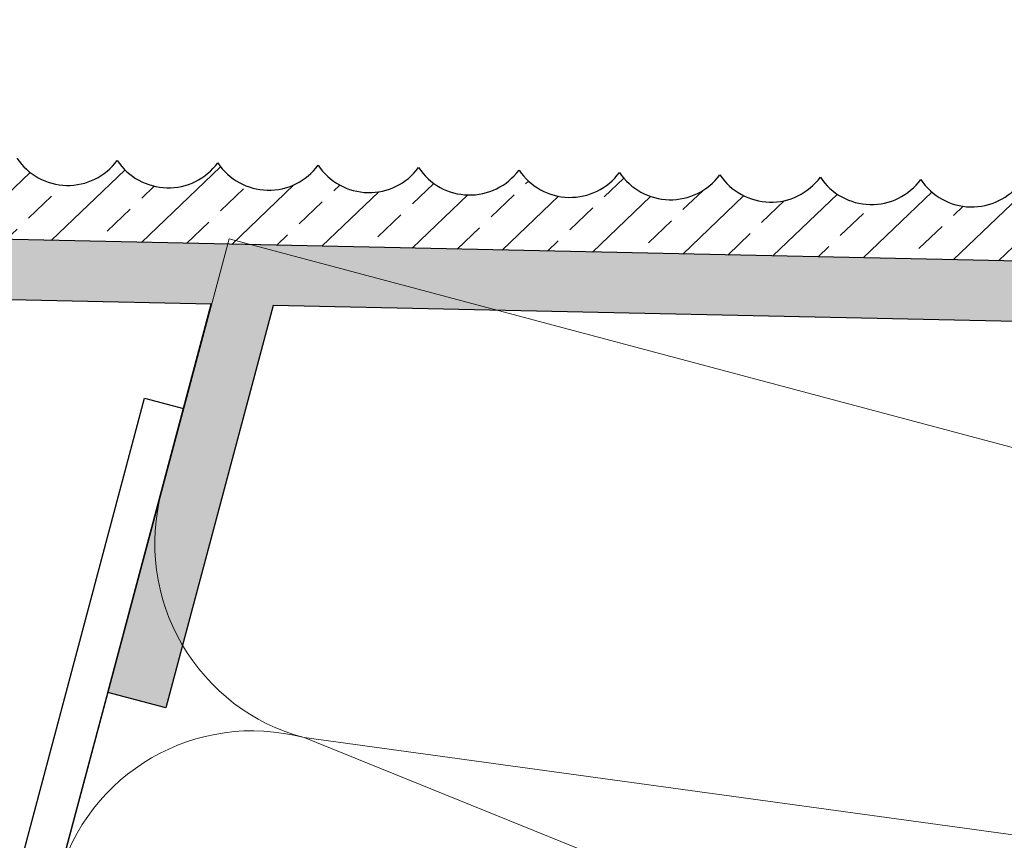
# Model space of a CAD drawing. Units: millimetres. Extents: x 63406 to 86113, y 17629 to 43044.
# Drawn here: x 82375 to 82424, y 36880 to 36921 of the extents above; entities that cross this region are included whole.
import ezdxf

# ---------------------------------------------------------------- set-up
doc = ezdxf.new("R2010")
doc.units = ezdxf.units.MM
for name, color, linetype, lineweight in [('ALP1_alum.panel', 150, 'Continuous', 25), ('TC1_hatch', 251, 'Continuous', 13), ('TC2_solid hatch', 253, 'Continuous', 13), ('XC1_alum.extrusion', 3, 'Continuous', 25)]:
    doc.layers.add(name, color=color, linetype=linetype, lineweight=lineweight)
doc.layers.add('pj', color=4, linetype='Continuous')

# ---------------------------------------------------------------- blocks, each defined once
blk = doc.blocks.new('75 顶横梁')
at = {"layer": 'TC1_hatch'}
h = blk.add_hatch(dxfattribs=at)
h.set_pattern_fill('ANSI33', color=256, scale=0.5, style=0)
h.set_pattern_definition([(45, (-104653.5220256562, -18811.79905031934), (-2.245064030267288, 2.245064030267292), []), (45, (-104651.2769606562, -18811.79905031934), (-2.245064030267288, 2.245064030267292), [1.5875, -0.79375])])
edge = h.paths.add_edge_path(flags=16)
edge.add_arc((53.7209315981745, -59.75785521964281), 3.051936473758709, 115.7437932175017, 225.7437931180939)
edge.add_arc((52.91668416997709, -64.69274995753949), 3.051936473752155, 115.743793217561, 225.7437931183373)
edge.add_arc((52.11243674179423, -69.627644695458), 3.051936473758709, 115.7437932175017, 225.7437931180939)
edge.add_arc((52.18024213098397, -70.17790516259265), 2.739512205812046, 216.6586778559, 326.658677756356)
edge.add_arc((56.3345995695563, -69.32309538703703), 3.008822463192061, 231.6773516238968, 341.6773515243399)
edge.add_arc((61.05163624903071, -68.04099732107716), 2.902807353451788, 230.1320775416244, 340.1320774420966)
edge.add_arc((66.63535843015416, -67.94551517219952), 3.051936473761951, 200.7647845069625, 310.7647844074199)
edge.add_arc((71.4394372181705, -70.88863193556608), 2.881374658329119, 167.3380857467245, 277.3380856472108)
edge.add_arc((74.42534961258934, -73.15629824344796), 2.683577301373858, 192.7029528690056, 302.7029527695199)
edge.add_arc((78.3791752508987, -73.66959371246048), 3.051936473766592, 214.871075935903, 324.8710758365179)
edge.add_arc((83.37916259287158, -73.68084445432032), 3.051936473766592, 214.871075935903, 324.8710758363607)
edge.add_arc((88.37914993501909, -73.69209519617289), 3.051936473754652, 214.8710759360592, 324.8710758365738)
edge.add_arc((93.37913727699197, -73.70334593802545), 3.051936473766592, 214.871075935903, 324.8710758365179)
edge.add_arc((98.37912461916858, -73.71459667988529), 3.051936473766592, 214.871075935903, 324.8710758363607)
edge.add_arc((103.3791119611124, -73.72584742174513), 3.051936473752572, 214.8710759360032, 324.8710758365738)
edge.add_arc((108.3790993031871, -73.73709816359042), 3.051936473768671, 214.8710759359591, 324.8710758364621)
edge.add_arc((113.3790866452619, -73.74834890545753), 3.051936473764512, 214.871075935847, 324.8710758364166)
edge.add_arc((118.3790739873075, -73.7595996473101), 3.051936473754652, 214.8710759360592, 324.8710758365179)
edge.add_arc((123.3790613293822, -73.77085038916266), 3.051936473766592, 214.871075935903, 324.8710758365179)
edge.add_arc((128.379048671457, -73.7821011310225), 3.051936473766592, 214.871075935903, 324.8710758363607)
edge.add_arc((133.3790360136045, -73.79335187288234), 3.051936473752572, 214.8710759360032, 324.8710758365738)
edge.add_arc((137.6825163119938, -73.51809377167956), 2.719074202745283, 228.339079918691, 338.3390798191712)
edge.add_arc((139.6581670096639, -71.52003007219173), 3.051936473757703, 280.4091980578638, 390.4091979584022)
edge.add_arc((143.813548657854, -67.38703848515433), 3.003186309530915, 239.5208021145665, 349.5208020151466)
edge.add_arc((149.1492891288945, -66.27854140277486), 2.900873358620192, 214.7794228914431, 324.7794227918499)
edge.add_arc((154.3798740856437, -66.99329469708755), 3.016977548741962, 198.5191066616456, 308.5191065622448)
edge.add_arc((158.9728357275308, -70.74955360544845), 3.051936473763505, 152.7843735928859, 262.7843734932207)
edge.add_arc((161.1770739847416, -73.29545097496157), 2.632058620005473, 190.5490344097771, 300.5490343100105)
edge.add_arc((165.0172197718202, -73.81498553741403), 3.051936473751958, 214.9235107471645, 324.9235106476422)
edge.add_arc((170.017215316373, -73.82166048625368), 3.051936473761806, 214.9235107469521, 324.9235106475411)
edge.add_arc((175.0172108608385, -73.82833543520246), 3.051936473749875, 214.9235107471085, 324.9235106475411)
edge.add_arc((180.0172064053331, -73.83501038410031), 3.051936473749875, 214.9235107471085, 324.9235106476981)
edge.add_arc((185.0172019499587, -73.84168533293268), 3.051936473763889, 214.9235107470081, 324.9235106475411)
edge.add_arc((190.0171974943514, -73.84836028188147), 3.051936473749875, 214.9235107471085, 324.9235106475411)
edge.add_arc((195.017193038846, -73.85503523077932), 3.051936473749875, 214.9235107471085, 324.9235106476981)
edge.add_arc((200.0171885833552, -73.86171017961897), 3.051936473749875, 214.9235107471085, 324.9235106475411)
edge.add_arc((205.0171841279662, -73.86838512856048), 3.051936473761806, 214.9235107469521, 324.9235106475411)
edge.add_arc((210.0171796723589, -73.87506007745833), 3.051936473751958, 214.9235107471645, 324.9235106476981)
edge.add_arc((215.0171752168681, -73.88173502629797), 3.051936473749875, 214.9235107471085, 324.9235106475411)
edge.add_arc((220.0171707613772, -73.88840997519583), 3.051936473761806, 214.9235107469521, 324.9235106475411)
edge.add_arc((222.5155265804351, -73.02071852167865), 2.621546308955015, 269.9848108963494, 379.984810796809)
edge.add_arc((225.3890429607709, -69.36860455863643), 2.786449180119472, 261.5422518402657, 371.5422517408717)
edge.add_arc((230.0990367476479, -66.64978059074201), 2.931061084721903, 227.5080161758368, 337.5080160763392)
edge.add_arc((235.6059861354734, -66.55419632254052), 3.051936473758895, 203.4983026305173, 313.4983025310099)
edge.add_arc((239.4299347646156, -66.48111280904413), 2.863480809855441, 233.0021543597022, 343.0021542601221)
edge.add_arc((242.0759222242341, -64.41575746273156), 2.903923700974502, 271.8234887468705, 381.8234886477391)
edge.add_arc((244.0022734735539, -60.38288279650442), 3.051936473753363, 284.6030797742985, 394.6030796749871)
edge.add_arc((244.7724660087842, -56.77207747335342), 2.561188203673952, 312.8517666683422, 422.8517665687008)
edge.add_arc((243.8988977848057, -56.36931729404751), 2.773269857011472, 42.57473438894897, 152.5747342895133)
edge.add_arc((238.8871835030295, -56.62258003927855), 2.974205325114291, 30.97253052398983, 140.9725304245331)
edge.add_arc((233.9206500879955, -54.94619214068371), 2.663294411964107, 4.230053894420402, 114.2300537949102)
edge.add_arc((230.4561203110643, -50.59651664309786), 3.051936473754057, 320.9913456787899, 430.9913455795102)
edge.add_arc((229.0630042835983, -47.19116597905668), 2.443110613664473, 347.714848884814, 457.7148487852439)
edge.add_arc((226.3211943846836, -46.63770664046024), 3.051936473752656, 37.72837472452068, 147.7283746250206)
edge.add_arc((221.3268622653268, -46.87571227372973), 3.051936473757108, 37.72837472462871, 147.7283746251087)
edge.add_arc((216.3325301459408, -47.11371790694102), 3.051936473766391, 37.72837472440752, 147.7283746249628)
edge.add_arc((211.338198026584, -47.35172354015958), 3.051936473757108, 37.72837472462871, 147.7283746250509)
edge.add_arc((206.3438659071981, -47.58972917337815), 3.051936473768617, 37.72837472446155, 147.7283746249628)
edge.add_arc((201.3495337878703, -47.82773480659671), 3.05193647375043, 37.72837472446666, 147.7283746250783)
edge.add_arc((196.3552016684844, -48.06574043976434), 3.051936473757108, 37.72837472462871, 147.7283746250509)
edge.add_arc((191.3608695490984, -48.30374607302656), 3.051936473768617, 37.72837472446155, 147.7283746249628)
edge.add_arc((186.3665374297416, -48.54175170619419), 3.051936473754882, 37.7283747245747, 147.7283746251087)
edge.add_arc((181.3722053103556, -48.77975733945641), 3.051936473768617, 37.72837472446155, 147.7283746249051)
edge.add_arc((176.3778731911007, -49.0177629726677), 3.051936473752656, 37.72837472452068, 147.7283746250783)
edge.add_arc((171.3835410717438, -49.25576860583533), 3.051936473754882, 37.7283747245747, 147.7283746251087)
edge.add_arc((166.3892089523579, -49.49377423909027), 3.051936473768617, 37.72837472446155, 147.7283746249051)
edge.add_arc((164.8750555417791, -50.22402481744211), 2.589527346150812, 114.3172773664158, 224.317277266685)
edge.add_arc((164.3772573078022, -54.59626359243703), 2.899220356252553, 117.8626754144684, 227.8626753154244)
edge.add_arc((161.7293522796535, -59.6664724415823), 3.003698686390639, 76.46880552532105, 186.4688054258035)
edge.add_arc((156.2742562684434, -61.79675841396238), 3.051936473764017, 35.95358594773909, 145.953585848197)
edge.add_arc((151.2619420736592, -61.62681729274482), 2.921574303559725, 31.78128034200973, 141.7812802424592)
edge.add_arc((146.3546155665535, -58.25287988105993), 3.04569008422053, 329.0479430232369, 439.0479429236648)
edge.add_arc((144.8183213946904, -53.06235424316401), 3.051936473755529, 313.86663380617, 423.8666337068007)
edge.add_arc((143.8285118457134, -51.25627143598831), 2.51395738673329, 21.80626007235304, 131.8062599729039)
edge.add_arc((139.7521275098115, -51.26695459898474), 3.051936473767245, 38.13437779103184, 148.1343776916079)
edge.add_arc((134.7596072945889, -51.54034424892598), 3.051936473767245, 38.13437779103184, 148.1343776914637)
edge.add_arc((129.7670870793954, -51.81373389885266), 3.051936473755799, 38.13437779120054, 148.1343776916659)
edge.add_arc((124.7745668641728, -52.08712354874297), 3.051936473767245, 38.13437779103184, 148.1343776916079)
edge.add_arc((119.7820466489502, -52.36051319872058), 3.051936473767245, 38.13437779103184, 148.1343776914637)
edge.add_arc((114.7895264338586, -52.63390284864727), 3.051936473755799, 38.13437779120054, 148.1343776916659)
edge.add_arc((109.7970062185341, -52.9072924985885), 3.051936473767245, 38.13437779103184, 148.1343776916079)
edge.add_arc((104.8044860034133, -53.18068214846426), 3.051936473767245, 38.13437779103184, 148.1343776914637)
edge.add_arc((99.81196578811796, -53.45407179844187), 3.051936473755799, 38.13437779120054, 148.1343776916659)
edge.add_arc((94.81944557299721, -53.72746144835401), 3.051936473767245, 38.13437779103184, 148.1343776916079)
edge.add_arc((89.82692535767274, -54.00085109830979), 3.051936473767245, 38.13437779103184, 148.1343776914637)
edge.add_arc((84.83440514258109, -54.27424074820738), 3.051936473755799, 38.13437779120054, 148.1343776916659)
edge.add_arc((79.84188492725661, -54.54763039817772), 3.051936473767245, 38.13437779103184, 148.1343776916079)
edge.add_arc((75.49716466541577, -54.81857214136835), 2.571885308676724, 47.038860637223, 157.0388605378156)
edge.add_arc((75.51739256510336, -55.70417122101935), 3.045021052583794, 141.659981715961, 251.6599816168762)
edge.add_arc((76.02270435386163, -61.27270300569216), 3.051936473764866, 118.6536262169039, 228.6536261171823)
edge.add_arc((72.12823833402945, -65.88124746804533), 2.983001222256966, 50.97369124037176, 160.9736911409907)
edge.add_arc((66.82960082459613, -66.56886970308551), 2.983178105889098, 33.81291018576841, 143.8129100861877)
edge.add_arc((61.65770496554615, -65.70249959175271), 2.905465670379482, 17.94052280547937, 127.9405227060665)
edge.add_arc((57.2684825717879, -61.81747435175203), 3.051936473762206, 328.5220383949505, 438.5220382954361)
edge.add_arc((54.49916445932467, -59.83643503810163), 3.524404254304288, 16.65057858505723, 126.6505784855747)
edge = h.paths.add_edge_path()
edge.add_line((44.84103760855214, -74.62329105550452), (41.78823920866125, -73.63503250748181))
edge.add_line((41.78823920866125, -73.63503250743088), (47.32050648407312, -50.94187210114615))
edge.add_line((47.32050648417498, -50.94187210119708), (65.43251603152021, -49.83409414109337))
edge.add_line((65.43251603141834, -49.83409414109337), (65.43251962315117, -53.32033289594983))
edge.add_arc((64.43251962318027, -53.32033392616722), 0.9999999999714269, -67.58224343416788, 5.903002659124468e-05, ccw=False)
edge.add_arc((66.68252524231502, -58.77445848602656), 4.900000000032531, 112.417756565422, 225.1428934892114)
edge.add_arc((63.93169500453223, -61.53904398893792), 0.9999999999398708, 225.142893489266, 330.0000590631547)
edge.add_line((64.79772092368512, -62.0390430961852), (65.00101107105729, -61.68693339402307))
edge.add_arc((64.56799811134988, -61.43693384036305), 0.4999999999983748, 330.0000590639197, 411.543539694594)
edge.add_arc((66.68252524228592, -58.77445848605566), 2.900000000002549, -51.54342163398428, 231.5435396941354, ccw=False)
edge.add_arc((68.79705785958504, -61.43692948357057), 0.500000000364949, 128.4565783668735, 210.0000590637532)
edge.add_line((68.36404541514639, -61.68692993012519), (68.56733628849906, -62.039039213254))
edge.add_arc((69.43336117679428, -61.53903832055948), 0.9999999999950819, 210.000059063503, 314.8572245733874)
edge.add_arc((66.68252524225682, -58.77445848593925), 4.900000000095668, 314.8572245734355, 427.582361494774)
edge.add_arc((68.9325196229911, -53.32032929001434), 0.9999999997990228, 180.0000590337786, 247.5823614953764, ccw=False)
edge.add_line((67.93251962309296, -53.32033032029722), (67.93251587355917, -49.68118760031939))
edge.add_line((67.93251587354462, -49.68118760031939), (153.6630917388975, -44.43768095338601))
edge.add_line((153.6630917389266, -44.43768095338601), (153.6630953306594, -47.92391970824247))
edge.add_arc((152.6630953306594, -47.92392073853262), 0.9999999999859788, -67.58224343541559, 5.902877597918632e-05, ccw=False)
edge.add_arc((154.9131009497796, -53.37804529831192), 4.900000000022441, 112.4177565654707, 225.142893489392)
edge.add_arc((152.1622707119241, -56.14263080125238), 0.9999999999527137, 225.142893488822, 330.0000590627936)
edge.add_line((153.028296631077, -56.64262990849238), (153.23158677842, -56.29052020633026))
edge.add_arc((152.7985738189309, -56.04052065273572), 0.4999999999948674, 330.0000590612807, 411.5435396919918)
edge.add_arc((154.9131009497651, -53.37804529836285), 2.899999999984952, -51.54342163385019, 231.5435396942264, ccw=False)
edge.add_arc((157.027633567166, -56.04051629595779), 0.500000000364949, 128.4565783668735, 210.0000590637532)
edge.add_line((156.5946211225673, -56.29051674251969), (156.79791199592, -56.6426260256485))
edge.add_arc((157.6639368842734, -56.14262513289577), 1.000000000000539, 210.0000590640445, 314.8572245738315)
edge.add_arc((154.9131009498378, -53.37804529823188), 4.900000000082825, 314.8572245733449, 427.5823614949313)
edge.add_arc((157.1630953303975, -47.92391610235063), 0.9999999998045722, 180.000059033987, 247.58236149460572, ccw=False)
edge.add_line((156.1630953305867, -47.92391713269171), (156.1630915810383, -44.28477441272116))
edge.add_line((156.1630915810383, -44.28477441272116), (238.8385247914121, -39.22812829550094))
edge.add_line((238.8385247915139, -39.22812829547911), (238.8385283832467, -42.71436705032829))
edge.add_arc((237.838528383174, -42.71436808059661), 0.9999999999714269, -67.58224343610692, 5.902877597918632e-05, ccw=False)
edge.add_arc((240.0885340023524, -48.16849264036136), 4.90000000002799, 112.417756565628, 225.1428934894221)
edge.add_arc((237.3377037644241, -50.93307814336731), 0.9999999999372919, 225.142893489119, 330.0000590631547)
edge.add_line((238.2037296835479, -51.4330772505491), (238.4070198309055, -51.08096754840517))
edge.add_arc((237.974006871329, -50.830967994807), 0.5000000000092887, 330.0000590617535, 411.5435396930288)
edge.add_arc((240.0885340022796, -48.16849264044868), 2.8999999999997, -51.54342163385019, 231.5435396940906, ccw=False)
edge.add_arc((242.2030666196806, -50.83096363802906), 0.500000000382042, 128.4565783653179, 210.0000590629194)
edge.add_line((241.7700541750673, -51.08096408459096), (241.9733450484346, -51.43307336770522))
edge.add_arc((242.839369936788, -50.93307247490884), 0.9999999999969009, 210.0000590636835, 314.8572245735345)
edge.add_arc((240.0885340023669, -48.1684926402886), 4.900000000082825, 314.8572245733449, 427.5823614949313)
edge.add_arc((242.3385283828829, -42.7143634443637), 0.9999999997956597, 180.0000590341954, 247.58236149529688, ccw=False)
edge.add_line((241.3385283830867, -42.71436447470478), (241.3385246335674, -39.07522175473423))
edge.add_line((241.3385246335674, -39.07522175478516), (255.2478347981378, -38.22449190063708))
edge.add_line((255.2478347981378, -38.22449190063344), (245.1859677704924, -79.50014950120385))
edge.add_line((245.1859677704779, -79.50014950120385), (238.0576170649147, -79.50019366031484))
edge.add_line((238.0576170650311, -79.50019366032211), (238.0576140773337, -76.60022433896665))
edge.add_arc((233.1576140772377, -76.60022938723705), 4.89999999999678, 5.902959273146772e-05, 45.1428934803991)
edge.add_arc((235.9084443154279, -73.8356438847768), 1.000000000057779, 45.1428934795214, 150.0000589983118)
edge.add_line((235.0424183967552, -73.33564477656182), (234.8391282488301, -73.68775447876033))
edge.add_arc((235.272141208261, -73.93775403281325), 0.4999999999990366, 150.0000590004222, 231.5435396948532)
edge.add_arc((233.1576140772231, -76.60022938717157), 2.8999999999997, -231.54342163618446, 51.543539694090725, ccw=False)
edge.add_arc((231.0430814604624, -73.9377583901296), 0.4999999996656168, 308.4565783645058, 390.0000589983371)
edge.add_line((231.4760939046682, -73.68775794436078), (231.2728030316794, -73.3356486609191))
edge.add_arc((230.4067781428166, -73.83564955272595), 1.000000000008047, 30.00005899808861, 134.8572245747165)
edge.add_arc((233.1576140772231, -76.60022938716429), 4.899999999995093, 134.8572245746057, 180.0000590296778)
edge.add_line((228.2576140773308, -76.60023443550017), (228.2576170650136, -79.50015715185145))
edge.add_line((228.2576170649118, -79.50015715185145), (154.1521360592888, -79.50027752869573))
edge.add_line((154.1521360593906, -79.50027752868482), (154.1521330715768, -76.60022433895574))
edge.add_arc((149.2521330714808, -76.60022938724433), 4.89999999999678, 5.902955019254277e-05, 45.14289348042909)
edge.add_arc((152.0029633097001, -73.83564388482046), 1.000000000034672, 45.14289348055644, 150.0000589992703)
edge.add_line((151.1369373910129, -73.33564477651817), (150.9336472431023, -73.68775447871303))
edge.add_arc((151.3666602024314, -73.93775403282052), 0.4999999999990366, 150.0000590004222, 231.5435396948532)
edge.add_arc((149.2521330714808, -76.60022938724433), 2.900000000025844, -231.54342163636318, 51.54353969413381, ccw=False)
edge.add_arc((147.1376004548219, -73.93775839009322), 0.4999999996684656, 308.4565783642465, 390.0000589983371)
edge.add_line((147.5706128989987, -73.68775794439716), (147.3673220259952, -73.33564866094821))
edge.add_arc((146.5012971369724, -73.83564955270413), 0.9999999999863495, 30.00005899760292, 134.8572245744166)
edge.add_arc((149.2521330715099, -76.60022938723705), 4.900000000007987, 134.8572245744556, 180.0000590294651)
edge.add_line((144.352133071603, -76.60023443548562), (144.3521360594023, -79.50028967779144))
edge.add_line((144.3521360593004, -79.50028967780236), (67.23706408550798, -79.50022298861586))
edge.add_line((67.23706408550788, -79.50022298861586), (67.2370610977523, -76.60022433895574))
edge.add_arc((62.33706109785999, -76.60022938720795), 4.89999999999678, 5.90292524198694e-05, 45.14289348015845)
edge.add_arc((65.08789133609389, -73.83564388478408), 1.000000000037251, 45.14289348070345, 150.0000589989092)
edge.add_line((64.22186541740666, -73.33564477651089), (64.01857526948152, -73.68775447871667))
edge.add_arc((64.45158822882513, -73.93775403282052), 0.5000000000170959, 150.0000590001728, 231.5435396940659)
edge.add_arc((62.33706109785999, -76.60022938723705), 2.900000000014448, -231.54342163618276, 51.543539693954926, ccw=False)
edge.add_arc((60.22252848099743, -73.93775839005684), 0.4999999996708108, 308.4565783619037, 390.0000589953372)
edge.add_line((60.65554092518869, -73.68775794441171), (60.45225005217071, -73.33564866097731))
edge.add_arc((59.58622516323521, -73.83564955266047), 0.9999999999916759, 30.00005899646397, 134.8572245735315)
edge.add_arc((62.33706109784544, -76.60022938722977), 4.899999999982353, 134.8572245740338, 180.0000590292524)
edge.add_line((57.43706109776394, -76.60023443543469), (57.43706408551952, -79.50023446540945))
edge.add_line((57.43706408551952, -79.50023446540581), (43.65201514829823, -79.5002431931789))
edge.add_line((43.6520151484001, -79.50024319322984), (44.84103760865401, -74.62329105550452))
at = {"layer": 'TC2_solid hatch'}
h = blk.add_hatch(color=256, dxfattribs=at)
edge = h.paths.add_edge_path(flags=16)
edge.add_line((54.79434107485577, -42.90456162404735), (49.58922671162873, -41.63569494622061))
edge.add_line((49.58922671162873, -41.63569494627154), (55.4057060648629, -17.7755606799401))
edge.add_line((55.4057060648629, -17.7755606799401), (109.3192727425776, -12.45227183421957))
edge.add_line((109.3192727426795, -12.45227183416864), (100.7351143919805, -44.66928866603848))
edge.add_line((100.7351143918786, -44.66928866608941), (69.79614422519808, -46.56159714625028))
edge.add_line((69.79614422519808, -46.56159714625392), (61.57015719443734, -44.55632308194254))
edge.add_arc((58.11119787207281, -44.02190713324671), 3.500000000003743, 161.3829352939053, 351.2171359665325, ccw=False)
edge = h.paths.add_edge_path()
edge.add_arc((40.66313994801021, -21.99849960130086), 0.5000000000306899, 225.0000000007254, 269.9996210362384, ccw=False)
edge.add_line((40.30958655737049, -22.35205299186782), (37.45640019151324, -19.49854529996082))
edge.add_line((37.45640019162965, -19.49854529995355), (24.80657470018195, -19.49854529994991))
edge.add_arc((23.71112958506274, -18.79854530004377), 1.299999999998841, 89.99999999981458, 327.42102960938604, ccw=False)
edge.add_line((23.71112958506274, -17.49854530004814), (42.40632739689318, -17.49854530001903))
edge.add_arc((42.40632739699504, -17.79854530002194), 0.3000000000016172, -30.00000000203198, 89.99999999951149, ccw=False)
edge.add_line((42.66613501802203, -17.94854530003067), (41.77552782869316, -19.55293646633072))
edge.add_arc((42.03782168593898, -19.69854530016164), 0.2999999999744504, 150.963756534902, 269.9999999945135)
edge.add_line((42.03782168580801, -19.99854530013545), (51.77594845365093, -19.99854530013909))
edge.add_line((51.77594845365093, -19.99854530009179), (52.99469956035318, -14.99902918659427))
edge.add_line((52.99469956045505, -14.99902918659791), (110.3357773393363, -9.33731658711622))
edge.add_line((110.3357773392345, -9.337316587159876), (122.0084414678568, 34.04532292511431))
edge.add_line((122.0084414679586, 34.04532292511431), (119.9388837657461, 34.04532292511431))
edge.add_line((119.9388837656006, 34.04532292507065), (120.7428947435692, 37.04532292507065))
edge.add_line((120.7428947436129, 37.04532292511431), (133.1224749154935, 37.04532292511067))
edge.add_arc((133.122474915479, 38.04532292509975), 0.9999999999872458, 270.0000000005879, 345.0000590298808)
edge.add_line((134.0884010085138, 37.78650487518462), (134.2086799951794, 38.23539401429662))
edge.add_arc((135.1746060880105, 37.97657596432691), 0.9999999999891919, 75.00005903534122, 165.0000590293451, ccw=False)
edge.add_line((135.4334241379547, 38.9425020573035), (137.6550621131028, 38.34721840940983))
edge.add_arc((137.3962440632458, 37.38129231642961), 1.000000000007914, -15.000059030033412, 75.00005903539608, ccw=False)
edge.add_line((138.3621696228074, 37.1224722761981), (137.8445287423965, 35.19061817184411))
edge.add_arc((137.3615659625502, 35.32002819197805), 0.5000000000082414, 164.9999409690157, 344.99994096981845, ccw=False)
edge.add_line((136.8786031827331, 35.44943821206834), (137.1374237563432, 36.41536576205544))
edge.add_arc((136.6544609766133, 36.54477578218211), 0.5000000000070877, 344.9999409712557, 435.000058994218)
edge.add_line((136.783870001891, 37.02773882862675), (136.3009009845118, 37.1571494538257))
edge.add_arc((136.1714919592341, 36.6741864074138), 0.4999999999867566, 75.00005899222849, 165.0000590305486)
edge.add_line((135.6885289126658, 36.80359543236409), (134.1356206128985, 31.00803887442089))
edge.add_arc((134.6185836594523, 30.87862984948151), 0.4999999999844626, 165.0000590280161, 255.000059063879)
edge.add_line((134.4891746346693, 30.39566680295684), (134.9721376812086, 30.2662577782794))
edge.add_arc((135.1015467059915, 30.7492208247786), 0.4999999999975621, 255.0000590644702, 345.0000590301385)
edge.add_line((135.5845097523561, 30.61981179980648), (135.8433278023149, 31.58573789275761))
edge.add_arc((136.3262908488541, 31.45632886783278), 0.5000000000099937, -14.999940969699026, 165.0000590302473, ccw=False)
edge.add_line((136.8092538952769, 31.32691984286794), (136.2916177951556, 29.3950676562381))
edge.add_arc((135.3256917022227, 29.65388570618961), 1.000000000000931, 255.0000590335438, 345.0000590291188, ccw=False)
edge.add_line((135.0668736524385, 28.68795961320575), (132.8452436394728, 29.28324112765404))
edge.add_line((132.8452436394728, 29.28324112763949), (132.1381355958147, 30.50798527170991))
edge.add_line((132.1381355958147, 30.50798527174629), (132.7486605674931, 32.78650487520645))
edge.add_arc((131.7827344744583, 33.04532292512158), 0.9999999999951958, 345.000059028961, 450.000000000044)
edge.add_line((131.7827344745601, 34.04532292511431), (125.1142695764138, 34.04532292511431))
edge.add_line((125.1142695764138, 34.04532292515069), (104.077575686737, -44.46485497552203))
edge.add_line((104.0775756866642, -44.46485497550748), (234.5902225663158, -36.48235952957475))
edge.add_line((234.5902225662867, -36.4823595295893), (252.9563474445022, 32.06104917964701))
edge.add_line((252.956347444604, 32.0610491796615), (248.8999677976099, 33.14794835141947))
edge.add_arc((248.7705587725068, 32.66498530497483), 0.4999999999862896, 75.00005902504515, 165.0000590308581)
edge.add_line((248.2875957260403, 32.79439432988147), (247.3817325513082, 29.41365300494363))
edge.add_line((247.3817325514101, 29.41365300494363), (246.1569884085766, 28.70654496225688))
edge.add_line((246.1569884085766, 28.70654496228235), (243.4523953483877, 29.4312355021284))
edge.add_arc((243.5818043733598, 29.91419854856213), 0.4999999999926445, 165.0000590296131, 255.0000590299642, ccw=False)
edge.add_line((243.0988413267914, 30.04360757359245), (243.7458864516375, 32.45842280596116))
edge.add_arc((244.228849498104, 32.32901378093811), 0.499999999994985, -14.99994096938019, 165.0000590298708, ccw=False)
edge.add_line((244.7118125445704, 32.19960475597327), (244.4529944945389, 31.23367866271292))
edge.add_arc((244.9359575410199, 31.10426963774808), 0.5000000000058906, 165.0000590305297, 255.0000590648607)
edge.add_line((244.8065485163388, 30.62130659123795), (245.2895115629071, 30.49189756656415))
edge.add_arc((245.4189205875737, 30.97486061311793), 0.4999999999978578, 255.0000590663304, 345.0000590304783)
edge.add_line((245.901883634142, 30.84545158810215), (247.4547919337492, 36.64100814543053))
edge.add_arc((246.9718288871809, 36.77041717040993), 0.4999999999984758, 345.0000590288686, 435.0000589934211)
edge.add_line((247.1012379123858, 37.25338021681819), (246.6182808370068, 37.38278764216739))
edge.add_arc((246.4888718119182, 36.89982459574094), 0.5000000000154066, 75.0000589950166, 164.9999409670269)
edge.add_line((246.0059090319846, 37.02923461594764), (245.7470895247679, 36.0633110457311))
edge.add_arc((245.2641267450381, 36.1927210658323), 0.5000000000101215, 164.9999409686118, 344.9999409686117, ccw=False)
edge.add_line((244.7811639652209, 36.32213108600263), (245.2988032459398, 38.25397922002594))
edge.add_arc((246.2647288055596, 37.99515917973622), 0.9999999999868224, 75.00005902944503, 164.9999409689252, ccw=False)
edge.add_line((246.5235468554019, 38.96108527269826), (248.7451689078298, 38.3658058910587))
edge.add_arc((248.4863508579729, 37.39987979806756), 0.9999999999992188, -14.999940971012677, 75.00005902868429, ccw=False)
edge.add_line((249.4522769508039, 37.14106174811604), (249.3228679257591, 36.65809870134399))
edge.add_arc((250.2887940187065, 36.39928065144341), 1.000000000007649, 165.0000590295572, 255.0000590333572)
edge.add_line((250.0299759688205, 35.43335455843044), (253.6033925295778, 34.47586442294414))
edge.add_arc((252.8269383799779, 31.57808614404348), 3.000000000013201, -14.999980075133976, 75.00005903431492, ccw=False)
edge.add_line((255.7247161289706, 30.80163001648907), (237.7477983228746, -36.28923392299475))
edge.add_line((237.7477983227727, -36.2892339229802), (260.9877406055457, -34.8678181608193))
edge.add_line((260.9877406055457, -34.8678181608193), (260.9877406055894, -31.10273340766435))
edge.add_line((260.9877406055894, -31.10273340771528), (267.4971580065321, -32.68955608941906))
edge.add_line((267.4971580065321, -32.68955608936812), (267.7175714160694, -33.05207219783188))
edge.add_line((267.7175714160694, -33.05207219788281), (268.0800875245186, -32.83165878834552))
edge.add_line((268.0800875245186, -32.83165878829459), (274.4043414262414, -34.37334353831102))
edge.add_line((274.4043414262414, -34.37334353836195), (274.4043414262269, -37.05282976233138))
edge.add_line((274.4043414262269, -37.05282976233138), (258.3825192943477, -38.03276638350872))
edge.add_line((258.3825192943477, -38.03276638350508), (247.5426217297645, -82.50004688051558))
edge.add_line((247.5426217297645, -82.50004688047193), (98.79173705606081, -82.50020013229732))
edge.add_line((98.79173705606081, -82.50020013234462), (93.88176326703979, -102.6417220649782))
edge.add_line((93.88176326714165, -102.6417220649309), (90.96712562631001, -101.9311677571568))
edge.add_line((90.96712562620814, -101.9311677571532), (95.7038841706817, -82.50020331357518))
edge.add_line((95.7038841706817, -82.50020331362612), (36.53965802291345, -82.50026426805925))
edge.add_line((36.5396580229135, -82.50026426805562), (37.15084046073025, -79.99309339448882))
edge.add_arc((37.44230519673147, -80.06414483830304), 0.2999999999950549, 121.29999999992921, 166.3000000009099, ccw=False)
edge.add_line((37.2864494631649, -79.80780718922324), (37.6782860346575, -79.56956681948941))
edge.add_arc((37.83414176820952, -79.82590446850372), 0.2999999999738833, 76.3000000004925, 121.30000000029341, ccw=False)
edge.add_line((37.90519321212196, -79.53443973258982), (37.978774389514, -79.55237689014393))
edge.add_arc((37.90772294560156, -79.84384162609058), 0.3000000000053965, -13.699999999161719, 76.30000000118463, ccw=False)
edge.add_line((38.19918768160278, -79.91489306990843), (38.12813623777765, -80.20635780590601))
edge.add_arc((38.41960097377887, -80.27740924977843), 0.2999999999996795, 166.2999999997619, 256.2999999994124)
edge.add_line((38.34854952995374, -80.56887398577237), (39.92020639413386, -80.67507566994755))
edge.add_arc((39.94036277462146, -80.37678554380545), 0.2989703648020406, 266.1342248215045, 346.4657751819209)
edge.add_line((40.2310308226879, -80.44675242825906), (41.10046817053808, -76.88017709308406))
edge.add_arc((40.80900343444955, -76.8091256492844), 0.2999999999953926, 346.2999999982159, 426.2999999986745)
edge.add_line((40.9295877674449, -76.53442687129427), (39.53490552026778, -75.92220416778946))
edge.add_arc((39.4143211873743, -76.19690294577595), 0.2999999999990339, 66.29999999956695, 166.2999999997903)
edge.add_line((39.12285645127122, -76.12585150196537), (39.05180500743154, -76.41731623796659))
edge.add_arc((38.76034027153219, -76.34626479414874), 0.2999999999943647, 256.3000000000984, 346.30000000009835, ccw=False)
edge.add_line((38.68928882761975, -76.63772953014268), (38.61570765021315, -76.61979237258493))
edge.add_arc((38.68675909405283, -76.32832763659098), 0.3000000000000629, 211.2999999982076, 256.299999995806, ccw=False)
edge.add_line((38.43042144511128, -76.484183370143), (38.19218107537017, -76.09234679867222))
edge.add_arc((38.44851872429717, -75.93649106513476), 0.2999999999711276, 166.2999999948737, 211.2999999976228, ccw=False)
edge.add_line((38.15705398832506, -75.86543962129508), (51.16651997774898, -22.49854316071646))
edge.add_line((51.16651997774898, -22.49854316066921), (40.66313664092741, -22.49849960126448))
edge = h.paths.add_edge_path(flags=16)
edge.add_line((44.84103760855214, -74.62329105550452), (41.78823920866125, -73.63503250748181))
edge.add_line((41.78823920866125, -73.63503250743088), (47.32050648407312, -50.94187210114615))
edge.add_line((47.32050648417498, -50.94187210119708), (65.43251603152021, -49.83409414109337))
edge.add_line((65.43251603141834, -49.83409414109337), (65.43251962315117, -53.32033289594983))
edge.add_arc((64.43251962318027, -53.32033392616722), 0.9999999999740559, -67.5822434339945, 5.90301161764728e-05, ccw=False)
edge.add_arc((66.68252524231502, -58.77445848602656), 4.90000000002959, 112.4177565653927, 225.1428934892545)
edge.add_arc((63.93169500453223, -61.53904398893792), 0.9999999999391669, 225.1428934893689, 330.0000590631673)
edge.add_line((64.79772092368512, -62.0390430961852), (65.00101107105729, -61.68693339402307))
edge.add_arc((64.56799811134988, -61.43693384036305), 0.4999999999965902, 330.0000590636681, 411.5435396947592)
edge.add_arc((66.68252524228592, -58.77445848605566), 2.900000000001037, -51.543421633948924, 231.5435396941633, ccw=False)
edge.add_arc((68.79705785958504, -61.43692948357057), 0.5000000003626925, 128.4565783662429, 210.0000590639162)
edge.add_line((68.36404541514639, -61.68692993012519), (68.56733628849906, -62.039039213254))
edge.add_arc((69.43336117679428, -61.53903832055948), 0.9999999999982359, 210.000059063487, 314.8572245732169)
edge.add_arc((66.68252524227137, -58.77445848593925), 4.900000000088987, 314.8572245733603, 427.5823614948751)
edge.add_arc((68.93251962300565, -53.32032929000707), 0.999999999804381, 180.0000590339316, 247.58236149503358, ccw=False)
edge.add_line((67.93251962309296, -53.32033032029722), (67.93251587355917, -49.68118760031939))
edge.add_line((67.93251587354462, -49.68118760031939), (153.6630917388975, -44.43768095338601))
edge.add_line((153.6630917389266, -44.43768095338601), (153.6630953306594, -47.92391970824247))
edge.add_arc((152.6630953306594, -47.92392073854717), 0.9999999999882525, -67.58224343525433, 5.9028883015344036e-05, ccw=False)
edge.add_arc((154.9131009497796, -53.37804529831919), 4.90000000002587, 112.4177565654901, 225.1428934893475)
edge.add_arc((152.1622707119095, -56.14263080125238), 0.9999999999479607, 225.142893489169, 330.0000590629679)
edge.add_line((153.028296631077, -56.64262990849238), (153.23158677842, -56.29052020633026))
edge.add_arc((152.7985738189309, -56.04052065273572), 0.4999999999924712, 330.0000590611636, 411.5435396922462)
edge.add_arc((154.9131009497651, -53.37804529836285), 2.899999999989329, -51.54342163394881, 231.5435396941631, ccw=False)
edge.add_arc((157.027633567166, -56.04051629595779), 0.5000000003626516, 128.4565783662383, 210.0000590639201)
edge.add_line((156.5946211225673, -56.29051674251969), (156.79791199592, -56.6426260256485))
edge.add_arc((157.6639368842734, -56.14262513289577), 1.000000000006155, 210.0000590637746, 314.8572245735896)
edge.add_arc((154.9131009498233, -53.37804529823188), 4.900000000089278, 314.8572245734081, 427.5823614948373)
edge.add_arc((157.1630953303829, -47.92391610235063), 0.9999999998016644, 180.0000590340358, 247.5823614951376, ccw=False)
edge.add_line((156.1630953305867, -47.92391713269171), (156.1630915810383, -44.28477441272116))
edge.add_line((156.1630915810383, -44.28477441272116), (238.8385247914121, -39.22812829550094))
edge.add_line((238.8385247915139, -39.22812829547911), (238.8385283832467, -42.71436705032829))
edge.add_arc((237.8385283831594, -42.71436808059661), 0.9999999999857514, -67.58224343535, 5.90287710906523e-05, ccw=False)
edge.add_arc((240.0885340023524, -48.16849264036136), 4.900000000026469, 112.417756565598, 225.14289348945)
edge.add_arc((237.3377037644241, -50.93307814336004), 0.9999999999390411, 225.1428934892509, 330.000059063024)
edge.add_line((238.2037296835479, -51.4330772505491), (238.4070198309055, -51.08096754840517))
edge.add_arc((237.974006871329, -50.830967994807), 0.5000000000080344, 330.0000590621001, 411.543539693222)
edge.add_arc((240.0885340022796, -48.16849264044868), 2.899999999994497, -51.5434216337307, 231.5435396941761, ccw=False)
edge.add_arc((242.2030666196806, -50.83096363802906), 0.5000000003822852, 128.4565783654538, 210.0000590629118)
edge.add_line((241.7700541750673, -51.08096408459096), (241.9733450484346, -51.43307336770522))
edge.add_arc((242.839369936788, -50.93307247490884), 0.9999999999970791, 210.0000590637077, 314.8572245735184)
edge.add_arc((240.0885340023524, -48.16849264029588), 4.900000000089803, 314.8572245734175, 427.5823614948281)
edge.add_arc((242.3385283828829, -42.7143634443637), 0.9999999997963401, 180.0000590342484, 247.58236149534122, ccw=False)
edge.add_line((241.3385283830867, -42.71436447470478), (241.3385246335674, -39.07522175473423))
edge.add_line((241.3385246335674, -39.07522175478516), (255.2478347981378, -38.22449190063708))
edge.add_line((255.2478347981378, -38.22449190063344), (245.1859677704924, -79.50014950120385))
edge.add_line((245.1859677704779, -79.50014950120385), (238.0576170649147, -79.50019366031484))
edge.add_line((238.0576170650311, -79.50019366032211), (238.0576140773337, -76.60022433896665))
edge.add_arc((233.1576140772377, -76.60022938723705), 4.899999999993142, 5.902959688566969e-05, 45.14289348043218)
edge.add_arc((235.9084443154425, -73.8356438847768), 1.000000000050214, 45.142893480241, 150.0000589985463)
edge.add_line((235.0424183967552, -73.33564477656182), (234.8391282488301, -73.68775447876033))
edge.add_arc((235.272141208261, -73.93775403282052), 0.4999999999964821, 150.0000589998414, 231.5435396950573)
edge.add_arc((233.1576140772231, -76.60022938717157), 2.900000000000873, -231.54342163620345, 51.54353969410619, ccw=False)
edge.add_arc((231.0430814604624, -73.93775839012233), 0.4999999996648088, 308.4565783640095, 390.0000589983556)
edge.add_line((231.4760939046682, -73.68775794436078), (231.2728030316794, -73.3356486609191))
edge.add_arc((230.4067781428166, -73.8356495527114), 1.000000000011812, 30.00005899782396, 134.8572245745759)
edge.add_arc((233.1576140772231, -76.60022938716429), 4.899999999994557, 134.8572245745753, 180.0000590296609)
edge.add_line((228.2576140773308, -76.60023443550017), (228.2576170650136, -79.50015715185145))
edge.add_line((228.2576170649118, -79.50015715185145), (154.1521360592888, -79.50027752869573))
edge.add_line((154.1521360593906, -79.50027752868482), (154.1521330715768, -76.60022433895574))
edge.add_arc((149.2521330714808, -76.60022938724433), 4.900000000001754, 5.902955384819281e-05, 45.14289348039046)
edge.add_arc((152.0029633097001, -73.83564388482046), 1.000000000040285, 45.14289348046293, 150.0000589989834)
edge.add_line((151.1369373910129, -73.33564477651817), (150.9336472431023, -73.68775447871303))
edge.add_arc((151.3666602024314, -73.93775403282052), 0.4999999999958957, 150.0000589997819, 231.543539695115)
edge.add_arc((149.2521330714953, -76.60022938724433), 2.90000000001753, -231.54342163616582, 51.54353969429951, ccw=False)
edge.add_arc((147.1376004548219, -73.93775839009322), 0.4999999996677448, 308.4565783640876, 390.0000589983954)
edge.add_line((147.5706128989987, -73.68775794439716), (147.3673220259952, -73.33564866094821))
edge.add_arc((146.5012971369724, -73.83564955270413), 0.9999999999842207, 30.00005899774667, 134.8572245744977)
edge.add_arc((149.2521330714953, -76.60022938723705), 4.900000000002066, 134.8572245743717, 180.000059029455)
edge.add_line((144.352133071603, -76.60023443548562), (144.3521360594023, -79.50028967779144))
edge.add_line((144.3521360593004, -79.50028967780236), (67.23706408550798, -79.50022298861586))
edge.add_line((67.23706408550788, -79.50022298861586), (67.2370610977523, -76.60022433895574))
edge.add_arc((62.33706109787454, -76.60022938720067), 4.899999999983947, 5.902921287225614e-05, 45.14289348023692)
edge.add_arc((65.08789133609389, -73.83564388478408), 1.000000000040785, 45.14289348039263, 150.0000589987932)
edge.add_line((64.22186541740666, -73.33564477651089), (64.01857526948152, -73.68775447871667))
edge.add_arc((64.45158822882513, -73.93775403282052), 0.5000000000116083, 150.0000589996857, 231.5435396946163)
edge.add_arc((62.33706109785999, -76.60022938723705), 2.900000000018999, -231.54342163629406, 51.54353969385028, ccw=False)
edge.add_arc((60.22252848099743, -73.93775839005684), 0.4999999996708797, 308.4565783619005, 390.0000589953288)
edge.add_line((60.65554092518869, -73.68775794441171), (60.45225005217071, -73.33564866097731))
edge.add_arc((59.58622516324976, -73.83564955266047), 0.9999999999842341, 30.00005899682955, 134.8572245738499)
edge.add_arc((62.33706109784544, -76.60022938722977), 4.899999999984972, 134.8572245740485, 180.0000590292411)
edge.add_line((57.43706109776394, -76.60023443543469), (57.43706408551952, -79.50023446540945))
edge.add_line((57.43706408551952, -79.50023446540581), (43.65201514829823, -79.5002431931789))
edge.add_line((43.6520151484001, -79.50024319322984), (44.84103760865401, -74.62329105550452))
at = {"layer": 'pj'}
blk.add_lwpolyline([(85.87521733675385, -75.4369842424203, 0.52056705), (90.87520467881404, -75.44823498427286, 0.52056705), (95.87519202099065, -75.45948572612542, 0.52056705), (100.875179362949, -75.47073646798526, 0.52056705), (105.875166705111, -75.4819872097869, 0.52056705), (110.8751540470839, -75.49323795164673, 0.52056705), (115.8751413891587, -75.5044886934993, 0.52056705), (120.8751287312043, -75.51573943535914, 0.52056705), (125.8751160732791, -75.5269901772117, 0.52056705), (130.8751034153393, -75.53824091907154, 0.52056705), (135.8750907573994, -75.5494916609241, 0.52056705), (140.2095818639355, -74.52173923508963, 0.52056705), (142.2902559748327, -69.97522460913024, 0.52056705), (146.7666448404052, -67.93325359460141, 0.52056705), (151.5191223030706, -67.95154976159392, 0.52056705), (156.258774029091, -69.35377950575639, 0.52056705), (158.5895008715161, -73.77732021275006, 0.52056705), (162.5148850749101, -75.56216535179556, 0.52056705), (167.5148806193174, -75.56884030072979, 0.52056705), (172.5148761638266, -75.57551524957671, 0.52056705), (177.5148717083212, -75.58219019851822, 0.52056705), (182.5148672529322, -75.58886514741607, 0.52056705), (187.5148627974122, -75.59554009625572, 0.52056705)], format="xyb", dxfattribs=at)
at = {"layer": 'XC1_alum.extrusion'}
blk.add_lwpolyline([(247.5426217297645, -82.50004688047193), (98.79173705606081, -82.50020013234462), (93.88176326714165, -102.6417220649309), (90.96712562620814, -101.9311677571532), (95.7038841706817, -82.50020331362612), (36.5396580229135, -82.50026426805562)], dxfattribs=at)
blk.add_lwpolyline([(228.2576170649118, -79.50015715185145), (154.1521360593906, -79.50027752868482), (154.152133071475, -76.60022433896665, 0.1995603395673491), (152.708304396554, -73.12677580723539, 0.4923708654559121), (151.1369373910129, -73.33564477651817), (150.9336472431023, -73.68775447871303, 0.371615971901934), (151.0557003302383, -74.32929452615645, -2.867054871416454), (147.4485611334821, -74.32929824241728, 0.3716159715988752), (147.5706128989987, -73.68775794439716), (147.3673220258934, -73.33564866096276, 0.4923708657715885), (145.7959545896738, -73.12678292844066, 0.1995603395866171), (144.352133071603, -76.60023443548562), (144.3521360593004, -79.50028967780236), (67.23706408550788, -79.50022298861586)], format="xyb", dxfattribs=at)
blk = doc.blocks.new('*U61')
blk.add_lwpolyline([(18.35549752356011, -3.510081114654895e-12), (594.8719784756206, -1.41276323972761e-10), (594.8719784756206, 49.99999999985875), (18.35549752356011, 49.99999999999801)], close=True)
blk.add_lwpolyline([(578.355497523912, -1.373585689634638e-10, 0.4142135623730677), (583.3554975239116, 4.999999999862641), (578.3554975239053, 44.99999999986264, -0.9999999999999977), (588.3554975239116, 44.99999999986265), (583.3554975239116, 4.999999999862641, 0.4142135623730682), (588.3554975239111, -1.373585689634638e-10)], format="xyb")

msp = doc.modelspace()

# ---------------------------------------------------------------- linework, layer by layer
at = {"layer": 'ALP1_alum.panel', "elevation": 0.001554617369565747}
msp.add_lwpolyline([(82383.00047249436, 36901.16425023321), (82079.9066384931, 35764.66256217583), (82077.97418966537, 35765.17796641312), (82381.06802366732, 36901.67965447037)], close=True, dxfattribs=at)

# ---------------------------------------------------------------- block references
at = {"layer": 'TC1_hatch', "extrusion": (1.451182034969528e-05, 7.537315129316591e-05, 0.9999999970541477), "xscale": -2.000000000000009, "yscale": 2.000000000000011, "zscale": 2.000000000000002, "rotation": 255.0662423859836}
msp.add_blockref('*U61', (82078.67720170123, 35760.05435190802, 3.888013636933011), dxfattribs=at)
at = {"layer": 'XC1_alum.extrusion', "rotation": 358.7673362933663}
msp.add_blockref('75 顶横梁', (82290.47902593207, 36990.89940424925), dxfattribs=at)

doc.saveas('drawing.dxf')
